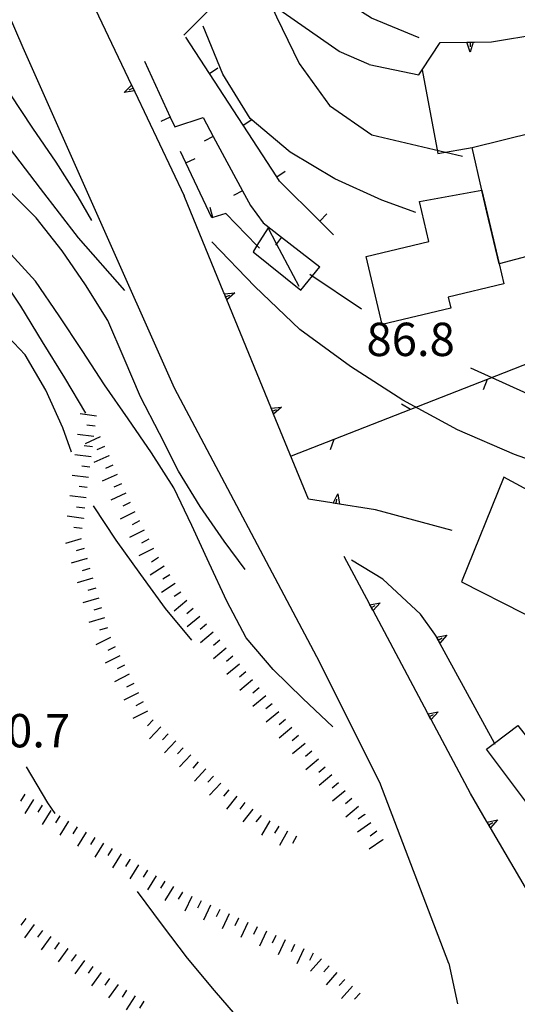
# Model space of a CAD drawing. Units: metres. Extents: x 484317 to 486296, y 4501584 to 4503096.
# Drawn here: x 484519 to 484568, y 4502534 to 4502629 of the extents above; entities that cross this region are included whole.
import ezdxf

# ---------------------------------------------------------------- set-up
doc = ezdxf.new("R2010")
doc.units = ezdxf.units.M
doc.header["$MEASUREMENT"] = 0
for name, color, linetype in [("'03 muro di sostegno", 254, 'Continuous'), ("'03 muro divisorio", 254, 'Continuous'), ("'03 tettoia - baracca", 254, 'Continuous'), ('03 muro di sostegno v', 254, 'Continuous'), ('03 muro divisorio v', 254, 'Continuous'), ('careggiabile non asfaltata', 254, 'Continuous'), ('curva direttrice a 10 mt', 254, 'Continuous'), ('curva intermedia a 2 mt', 254, 'Continuous'), ('EDIFICIO', 250, 'Continuous'), ('EDIFICIO CIVILE', 250, 'Continuous'), ('muro di sostegno', 254, 'Continuous'), ('muro di sostegno v', 254, 'Continuous'), ('muro divisorio', 254, 'Continuous'), ('punto quotato a terra', 254, 'Continuous'), ('recinzione', 254, 'Continuous'), ('recinzione v', 254, 'Continuous'), ('scarpata fino a 2 mt', 254, 'Continuous'), ('scarpata fino a 2 mt v', 254, 'Continuous'), ('strada secondaria da 6 a 8 mt 2 classe', 254, 'Continuous'), ('strada secondaria meno di 6 mt 3 classe', 254, 'Continuous')]:
    doc.layers.add(name, color=color, linetype=linetype)
doc.styles.add('txt', font='txt')
doc.linetypes.add('CONT', pattern='A,6,[1,CONT,S=1,R=0,X=0,Y=0],6', length=12)

msp = doc.modelspace()

# ---------------------------------------------------------------- linework, layer by layer
at = {"layer": "'03 muro di sostegno"}
for p, q in [((484550.537, 4502626.387), (484544.334, 4502630.708)), ((484553.435, 4502625.123), (484550.537, 4502626.387)), ((484530.67, 4502622.465), (484535.474, 4502612.355)), ((484554.757, 4502575.115), (484551.725, 4502576.959)), ((484558.436, 4502571.693), (484554.757, 4502575.115)), ((484559.835, 4502569.749), (484558.436, 4502571.693)), ((484559.944, 4502569.554), (484559.835, 4502569.749))]:
    msp.add_line(p, q, dxfattribs=at)
at = {"layer": "'03 muro di sostegno", "flags": 128}
for points in [[(484525.513, 4502633.3), (484530.349, 4502623.136), (484530.491, 4502622.84), (484530.623, 4502622.565), (484530.67, 4502622.465)], [(484565.694, 4502559.022), (484565.614, 4502559.169), (484559.999, 4502569.453), (484559.944, 4502569.554)]]:
    msp.add_lwpolyline(points, dxfattribs=at)
at = {"layer": "'03 muro divisorio"}
for p, q in [((484537.912, 4502624.269), (484535.623, 4502627.793)), ((484531.607, 4502625.457), (484534.115, 4502620.004)), ((484541.185, 4502619.239), (484537.912, 4502624.269)), ((484534.115, 4502620.004), (484534.545, 4502619.066)), ((484534.545, 4502619.066), (484537.303, 4502619.972)), ((484537.303, 4502619.972), (484538.279, 4502618.152)), ((484544.451, 4502614.208), (484541.185, 4502619.239)), ((484538.279, 4502618.152), (484541.123, 4502612.872)), ((484535.623, 4502615.574), (484535.092, 4502616.683)), ((484538.146, 4502610.247), (484535.623, 4502615.574)), ((484544.717, 4502613.802), (484544.451, 4502614.208)), ((484548.631, 4502609.911), (484544.717, 4502613.802)), ((484541.123, 4502612.872), (484541.896, 4502611.442)), ((484539.521, 4502610.645), (484538.248, 4502610.277)), ((484541.896, 4502611.442), (484543.138, 4502609.755)), ((484538.248, 4502610.277), (484538.146, 4502610.247)), ((484543.138, 4502609.755), (484544.935, 4502608.356)), ((484549.974, 4502608.583), (484548.631, 4502609.911)), ((484544.935, 4502608.356), (484548.638, 4502605.466))]:
    msp.add_line(p, q, dxfattribs=at)
at = {"layer": "'03 muro divisorio", "flags": 128}
msp.add_lwpolyline([(484542.771, 4502607.286), (484542.537, 4502607.528), (484539.521, 4502610.645)], dxfattribs=at)
at = {"layer": "'03 tettoia - baracca", "linetype": 'Continuous', "flags": 128}
msp.add_lwpolyline([(484546.623, 4502603.552), (484544.432, 4502607.711), (484543.615, 4502609.262), (484542.537, 4502607.528), (484542.154, 4502606.911), (484546.787, 4502603.208), (484548.638, 4502605.466)], dxfattribs=at)
msp.add_lwpolyline([(484572.147, 4502555.461), (484568.913, 4502553.139), (484564.835, 4502558.585), (484565.614, 4502559.169), (484567.889, 4502560.874), (484572.141, 4502555.468)], close=True, dxfattribs=at)
at = {"layer": '03 muro di sostegno v'}
for p, q in [((484529.615, 4502622.418), (484530.349, 4502623.136)), ((484530.357, 4502623.129), (484530.623, 4502622.565)), ((484530.491, 4502622.84), (484530.092, 4502622.644)), ((484560.304, 4502568.905), (484560.007, 4502569.452)), ((484560.999, 4502569.655), (484560.311, 4502568.897)), ((484560.155, 4502569.186), (484560.546, 4502569.405))]:
    msp.add_line(p, q, dxfattribs=at)
at = {"layer": '03 muro di sostegno v', "flags": 128}
for points in [[(484530.631, 4502622.566), (484530.623, 4502622.565), (484529.615, 4502622.418)], [(484559.991, 4502569.452), (484559.999, 4502569.453), (484560.999, 4502569.655)]]:
    msp.add_lwpolyline(points, dxfattribs=at)
at = {"layer": '03 muro divisorio v'}
for p, q in [((484537.912, 4502624.277), (484538.748, 4502624.817)), ((484534.107, 4502620.004), (484533.209, 4502619.59)), ((484541.185, 4502619.247), (484542.021, 4502619.786)), ((484538.279, 4502618.152), (484537.404, 4502617.683)), ((484535.623, 4502615.582), (484536.521, 4502616.004)), ((484544.451, 4502614.216), (484545.287, 4502614.755)), ((484541.123, 4502612.872), (484540.248, 4502612.403)), ((484538.248, 4502610.277), (484537.974, 4502611.23)), ((484548.631, 4502609.911), (484549.334, 4502610.614))]:
    msp.add_line(p, q, dxfattribs=at)
at = {"layer": '03 muro divisorio v', "flags": 128}
msp.add_lwpolyline([(484544.935, 4502608.356), (484544.432, 4502607.711), (484544.326, 4502607.575)], dxfattribs=at)
at = {"layer": 'careggiabile non asfaltata', "linetype": 'Continuous'}
msp.add_line((484561.194, 4502537.733), (484562.031, 4502533.819), dxfattribs=at)
at = {"layer": 'curva direttrice a 10 mt', "color": 254, "linetype": 'Continuous'}
for points in [[(484549.913, 4502560.763), (484546.999, 4502563.513), (484544.124, 4502566.317), (484541.475, 4502569.395), (484539.593, 4502572.973), (484537.897, 4502576.653), (484536.21, 4502580.317), (484534.444, 4502583.972), (484532.288, 4502587.386), (484530.014, 4502590.683), (484527.733, 4502593.996), (484525.546, 4502597.34), (484523.327, 4502600.721), (484521.022, 4502604.081), (484518.296, 4502607.065), (484515.662, 4502610.143), (484513.146, 4502613.253), (484510.732, 4502616.494), (484508.154, 4502619.603), (484505.685, 4502622.791), (484504.31, 4502624.58)], [(484573.232, 4502585.225), (484567.576, 4502587.225), (484562.013, 4502589.616), (484556.709, 4502592.498), (484551.623, 4502595.795), (484546.717, 4502599.372), (484542.326, 4502603.544), (484538.146, 4502607.895)], [(484522.937, 4502552.332), (484522.21, 4502553.371), (484520.148, 4502556.854)], [(484547.773, 4502524.803), (484546.414, 4502526.013), (484543.734, 4502528.982), (484541.078, 4502532.052), (484538.398, 4502535.106), (484535.773, 4502538.262), (484533.359, 4502541.466), (484530.93, 4502544.754)]]:
    msp.add_lwpolyline(points, dxfattribs=at)
at = {"layer": 'curva intermedia a 2 mt', "color": 254, "linetype": 'Continuous'}
msp.add_line((484552.693, 4502601.357), (484547.662, 4502604.708), dxfattribs=at)
for points in [[(484525.913, 4502591.23), (484523.874, 4502594.69), (484521.686, 4502598.19), (484519.593, 4502601.643), (484517.319, 4502604.971), (484515.014, 4502608.253), (484512.662, 4502611.612), (484510.405, 4502614.939), (484507.865, 4502618.111), (484505.271, 4502621.244), (484502.638, 4502624.252), (484499.724, 4502627.064), (484496.787, 4502629.923), (484493.717, 4502632.571), (484490.553, 4502635.032), (484487.178, 4502637.297), (484483.888, 4502639.578), (484480.545, 4502641.836), (484477.224, 4502644.101), (484474.271, 4502646.811), (484471.521, 4502649.756), (484469.006, 4502652.975)], [(484542.49, 4502634.091), (484544.428, 4502629.77), (484546.638, 4502625.239), (484549.576, 4502621.161), (484553.709, 4502618.303), (484562.498, 4502616.24)], [(484557.982, 4502610.756), (484554.685, 4502611.951), (484550.099, 4502614.021), (484545.756, 4502616.622), (484541.888, 4502619.88), (484539.224, 4502624.192), (484537.31, 4502628.871)], [(484526.474, 4502609.972), (484525.162, 4502612.261), (484523.021, 4502615.643), (484520.756, 4502618.956), (484518.545, 4502622.292), (484516.295, 4502625.651)], [(484541.405, 4502576.044), (484539.343, 4502578.794), (484537.022, 4502582.161), (484534.913, 4502585.614), (484533.077, 4502589.254), (484531.225, 4502592.824), (484529.639, 4502596.543), (484528.046, 4502600.261), (484525.873, 4502603.707), (484523.593, 4502607.019), (484521.076, 4502610.245), (484518.224, 4502613.081), (484515.217, 4502615.854), (484512.263, 4502618.659), (484509.771, 4502621.853), (484508.224, 4502624.283)], [(484529.679, 4502603.16), (484525.202, 4502608.293), (484521.49, 4502613.089), (484516.474, 4502619.643), (484513.185, 4502624.112)], [(484524.507, 4502587.449), (484523.679, 4502589.824), (484522.014, 4502593.465), (484519.999, 4502596.925), (484517.225, 4502599.831)], [(484568.834, 4502593.124), (484563.318, 4502595.624)], [(484536.21, 4502569.184), (484533.647, 4502572.261), (484531.264, 4502575.566), (484528.858, 4502578.902), (484526.647, 4502582.246)]]:
    msp.add_lwpolyline(points, dxfattribs=at)
at = {"layer": 'EDIFICIO', "linetype": 'Continuous', "flags": 128}
for points in [[(484575.513, 4502620.038), (484576.967, 4502613.944), (484578.154, 4502608.984), (484566.076, 4502605.772), (484564.873, 4502610.788), (484564.402, 4502612.883), (484564.392, 4502612.925), (484563.459, 4502617.076)], [(484566.53, 4502585.007), (484562.429, 4502574.835), (484574.389, 4502568.765), (484577.061, 4502572.398), (484579.576, 4502577.969)]]:
    msp.add_lwpolyline(points, close=True, dxfattribs=at)
at = {"layer": 'EDIFICIO CIVILE', "linetype": 'Continuous', "flags": 128}
msp.add_lwpolyline([(484564.392, 4502612.925), (484564.402, 4502612.883), (484566.076, 4502605.772), (484566.539, 4502603.804), (484561.133, 4502602.532), (484561.39, 4502601.443), (484554.705, 4502599.869), (484553.148, 4502606.485), (484559.244, 4502607.919), (484558.328, 4502611.812)], close=True, dxfattribs=at)
at = {"layer": 'muro di sostegno'}
for p, q in [((484565.334, 4502627.335), (484570.428, 4502628.202)), ((484563.662, 4502627.31), (484565.334, 4502627.335)), ((484553.435, 4502625.123), (484558.279, 4502624.146)), ((484539.326, 4502602.942), (484535.474, 4502612.355)), ((484549.827, 4502582.513), (484547.546, 4502582.872)), ((484561.514, 4502579.843), (484554.061, 4502581.842)), ((484553.468, 4502572.701), (484551.014, 4502577.31)), ((484564.858, 4502551.577), (484563.288, 4502554.257))]:
    msp.add_line(p, q, dxfattribs=at)
at = {"layer": 'muro di sostegno', "flags": 128}
for points in [[(484558.279, 4502624.146), (484558.598, 4502624.627), (484560.349, 4502627.271)], [(484560.349, 4502627.271), (484562.92, 4502627.302), (484562.928, 4502627.303), (484563.248, 4502627.306), (484563.55, 4502627.31), (484563.553, 4502627.31), (484563.662, 4502627.31)], [(484543.874, 4502591.833), (484539.61, 4502602.249), (484539.486, 4502602.553), (484539.367, 4502602.842), (484539.326, 4502602.942)], [(484547.546, 4502582.872), (484544.158, 4502591.14), (484544.033, 4502591.444), (484543.915, 4502591.732), (484543.874, 4502591.833)], [(484554.061, 4502581.842), (484549.932, 4502582.496), (484549.827, 4502582.513)], [(484559.108, 4502562.107), (484553.815, 4502572.049), (484553.656, 4502572.347), (484553.521, 4502572.602), (484553.468, 4502572.701)], [(484563.288, 4502554.257), (484559.455, 4502561.455), (484559.297, 4502561.753), (484559.16, 4502562.009), (484559.108, 4502562.107)], [(484570.929, 4502541.226), (484565.233, 4502550.936), (484565.069, 4502551.218), (484564.913, 4502551.484), (484564.858, 4502551.577)]]:
    msp.add_lwpolyline(points, dxfattribs=at)
at = {"layer": 'muro di sostegno', "linetype": 'CONT', "flags": 128}
msp.add_lwpolyline([(484558.598, 4502624.627), (484560.129, 4502616.501), (484563.459, 4502617.076)], dxfattribs=at)
at = {"layer": 'muro di sostegno v'}
for p, q in [((484563.263, 4502626.334), (484562.92, 4502627.302)), ((484539.599, 4502602.255), (484539.365, 4502602.833)), ((484544.147, 4502591.145), (484543.913, 4502591.723)), ((484550.233, 4502582.459), (484550.304, 4502582.896)), ((484550.382, 4502583.412), (484550.561, 4502582.404)), ((484550.554, 4502582.404), (484549.936, 4502582.506)), ((484565.225, 4502550.944), (484564.913, 4502551.484)), ((484565.069, 4502551.218), (484565.452, 4502551.444)), ((484565.905, 4502551.718), (484565.233, 4502550.936))]:
    msp.add_line(p, q, dxfattribs=at)
at = {"layer": 'muro di sostegno v', "flags": 128}
for points in [[(484562.928, 4502627.303), (484563.248, 4502627.306), (484563.55, 4502627.31), (484563.553, 4502627.31)], [(484563.248, 4502627.31), (484563.248, 4502627.306), (484563.256, 4502626.865)], [(484563.553, 4502627.318), (484563.55, 4502627.31), (484563.263, 4502626.334)], [(484539.357, 4502602.841), (484539.367, 4502602.842), (484540.381, 4502602.927)], [(484540.381, 4502602.927), (484539.61, 4502602.249), (484539.607, 4502602.247)], [(484539.482, 4502602.552), (484539.486, 4502602.553), (484539.888, 4502602.723)], [(484543.905, 4502591.731), (484543.915, 4502591.732), (484544.929, 4502591.817)], [(484544.03, 4502591.442), (484544.033, 4502591.444), (484544.436, 4502591.614)], [(484544.929, 4502591.817), (484544.158, 4502591.14), (484544.155, 4502591.137)], [(484549.929, 4502582.49), (484549.932, 4502582.496), (484549.936, 4502582.506), (484550.382, 4502583.412)], [(484553.507, 4502572.599), (484553.511, 4502572.6), (484553.521, 4502572.602), (484554.514, 4502572.795)], [(484553.804, 4502572.053), (484553.648, 4502572.343), (484553.511, 4502572.6), (484553.507, 4502572.607)], [(484553.648, 4502572.343), (484553.656, 4502572.347), (484554.038, 4502572.553)], [(484554.514, 4502572.795), (484553.815, 4502572.049), (484553.811, 4502572.045)], [(484559.147, 4502562.007), (484559.15, 4502562.007), (484559.16, 4502562.009), (484560.155, 4502562.202)], [(484559.444, 4502561.46), (484559.288, 4502561.749), (484559.15, 4502562.007), (484559.147, 4502562.013)], [(484559.288, 4502561.749), (484559.297, 4502561.753), (484559.679, 4502561.959)], [(484560.155, 4502562.202), (484559.455, 4502561.455), (484559.452, 4502561.452)], [(484564.905, 4502551.483), (484564.913, 4502551.484), (484565.905, 4502551.718)]]:
    msp.add_lwpolyline(points, dxfattribs=at)
at = {"layer": 'muro divisorio'}
msp.add_line((484535.443, 4502627.98), (484539.654, 4502632.254), dxfattribs=at)
at = {"layer": 'recinzione'}
for p, q in [((484572.349, 4502597.436), (484564.896, 4502594.514)), ((484564.896, 4502594.514), (484557.451, 4502591.599)), ((484550.007, 4502588.678), (484545.874, 4502587.059))]:
    msp.add_line(p, q, dxfattribs=at)
at = {"layer": 'recinzione', "flags": 128}
msp.add_lwpolyline([(484557.451, 4502591.599), (484557.444, 4502591.596), (484550.007, 4502588.678)], dxfattribs=at)
at = {"layer": 'recinzione v'}
for p, q in [((484564.896, 4502594.514), (484564.529, 4502593.514)), ((484550.007, 4502588.678), (484549.639, 4502587.678))]:
    msp.add_line(p, q, dxfattribs=at)
at = {"layer": 'recinzione v', "flags": 128}
msp.add_lwpolyline([(484557.451, 4502591.592), (484557.444, 4502591.596), (484556.599, 4502592.115)], dxfattribs=at)
at = {"layer": 'scarpata fino a 2 mt', "color": 254, "linetype": 'Continuous'}
for p, q in [((484526.679, 4502588.98), (484526.679, 4502588.972)), ((484528.124, 4502587.113), (484528.124, 4502587.105)), ((484526.171, 4502585.004), (484526.171, 4502584.996)), ((484529.366, 4502584.379), (484529.366, 4502584.371)), ((484525.671, 4502581.027), (484525.671, 4502581.019)), ((484530.663, 4502581.668), (484530.663, 4502581.66)), ((484531.116, 4502580.769), (484531.124, 4502580.769)), ((484532.483, 4502578.097), (484532.483, 4502578.09)), ((484526.014, 4502577.113), (484526.022, 4502577.113)), ((484533.499, 4502576.371), (484533.507, 4502576.371)), ((484534.054, 4502575.535), (484534.054, 4502575.527)), ((484536.991, 4502571.489), (484536.991, 4502571.481)), ((484528.304, 4502569.433), (484528.311, 4502569.433)), ((484538.905, 4502569.169), (484538.913, 4502569.169)), ((484540.186, 4502567.63), (484540.186, 4502567.622)), ((484529.663, 4502566.754), (484529.663, 4502566.746)), ((484530.561, 4502564.965), (484530.561, 4502564.957)), ((484543.382, 4502563.77), (484543.382, 4502563.762)), ((484531.46, 4502563.176), (484531.468, 4502563.168)), ((484544.655, 4502562.223), (484544.663, 4502562.223)), ((484532.444, 4502561.441), (484532.452, 4502561.441)), ((484546.577, 4502559.911), (484546.577, 4502559.904)), ((484538.296, 4502555.966), (484538.304, 4502555.966)), ((484539.03, 4502555.286), (484539.03, 4502555.278)), ((484519.961, 4502554.215), (484519.969, 4502554.215)), ((484520.812, 4502553.683), (484520.82, 4502553.683)), ((484521.663, 4502553.152), (484521.672, 4502553.152)), ((484540.569, 4502554.005), (484540.569, 4502553.997)), ((484551.741, 4502553.779), (484551.749, 4502553.779)), ((484552.389, 4502553.021), (484552.389, 4502553.013)), ((484553.03, 4502552.248), (484553.03, 4502552.24)), ((484542.921, 4502552.13), (484542.929, 4502552.13)), ((484553.6, 4502551.428), (484553.608, 4502551.42)), ((484554.179, 4502550.607), (484554.179, 4502550.599)), ((484527.625, 4502549.457), (484527.625, 4502549.449)), ((484554.757, 4502549.787), (484554.757, 4502549.779)), ((484530.18, 4502547.871), (484530.18, 4502547.863)), ((484533.578, 4502545.755), (484533.586, 4502545.755)), ((484534.43, 4502545.223), (484534.437, 4502545.223)), ((484535.281, 4502544.692), (484535.288, 4502544.692)), ((484520.055, 4502542.121), (484520.062, 4502542.121)), ((484540.725, 4502542.145), (484540.734, 4502542.145)), ((484545.265, 4502540.029), (484545.273, 4502540.029)), ((484524.133, 4502539.207), (484524.14, 4502539.207)), ((484546.179, 4502539.607), (484546.179, 4502539.599)), ((484526.578, 4502537.465), (484526.586, 4502537.465))]:
    msp.add_line(p, q, dxfattribs=at)
at = {"layer": 'scarpata fino a 2 mt v', "color": 254, "linetype": 'Continuous'}
for p, q in [((484526.929, 4502590.965), (484525.343, 4502591.168)), ((484526.804, 4502589.972), (484526.007, 4502590.074)), ((484526.679, 4502588.972), (484525.093, 4502589.176)), ((484527.288, 4502588.933), (484525.835, 4502588.269)), ((484526.554, 4502587.98), (484525.757, 4502588.082)), ((484527.702, 4502588.019), (484526.975, 4502587.683)), ((484526.429, 4502586.988), (484524.843, 4502587.191)), ((484528.124, 4502587.105), (484526.671, 4502586.441)), ((484526.296, 4502585.996), (484525.499, 4502586.097)), ((484528.538, 4502586.199), (484527.811, 4502585.863)), ((484526.171, 4502584.996), (484524.585, 4502585.199)), ((484528.952, 4502585.285), (484527.499, 4502584.621)), ((484526.046, 4502584.004), (484525.249, 4502584.105)), ((484529.366, 4502584.371), (484528.639, 4502584.035)), ((484525.921, 4502583.011), (484524.335, 4502583.215)), ((484529.788, 4502583.465), (484528.335, 4502582.801)), ((484525.796, 4502582.019), (484524.999, 4502582.121)), ((484530.21, 4502582.558), (484529.499, 4502582.191)), ((484525.671, 4502581.019), (484524.085, 4502581.222)), ((484530.663, 4502581.66), (484529.241, 4502580.933)), ((484525.546, 4502580.027), (484524.749, 4502580.129)), ((484531.124, 4502580.769), (484530.413, 4502580.402)), ((484525.452, 4502579.035), (484523.921, 4502578.582)), ((484531.577, 4502579.879), (484530.155, 4502579.152)), ((484532.03, 4502578.988), (484531.319, 4502578.621)), ((484525.733, 4502578.074), (484524.968, 4502577.847)), ((484532.483, 4502578.09), (484531.061, 4502577.363)), ((484526.022, 4502577.113), (484524.491, 4502576.66)), ((484532.952, 4502577.207), (484532.28, 4502576.769)), ((484526.304, 4502576.152), (484525.538, 4502575.926)), ((484533.507, 4502576.371), (484532.171, 4502575.496)), ((484526.585, 4502575.191), (484525.054, 4502574.738)), ((484534.054, 4502575.527), (484533.382, 4502575.091)), ((484526.866, 4502574.23), (484526.1, 4502574.004)), ((484534.6, 4502574.692), (484533.264, 4502573.816)), ((484527.155, 4502573.269), (484525.624, 4502572.816)), ((484535.147, 4502573.856), (484534.475, 4502573.419)), ((484527.436, 4502572.308), (484526.671, 4502572.082)), ((484535.718, 4502573.028), (484534.483, 4502572.005)), ((484527.718, 4502571.347), (484526.186, 4502570.894)), ((484536.35, 4502572.255), (484535.733, 4502571.747)), ((484536.991, 4502571.481), (484535.757, 4502570.458)), ((484528.007, 4502570.386), (484527.241, 4502570.16)), ((484537.632, 4502570.716), (484537.014, 4502570.208)), ((484528.311, 4502569.433), (484526.882, 4502568.715)), ((484538.272, 4502569.942), (484537.038, 4502568.919)), ((484528.757, 4502568.543), (484528.046, 4502568.183)), ((484538.913, 4502569.169), (484538.296, 4502568.661)), ((484529.21, 4502567.644), (484527.78, 4502566.926)), ((484539.546, 4502568.395), (484538.311, 4502567.372)), ((484540.186, 4502567.622), (484539.569, 4502567.114)), ((484529.663, 4502566.746), (484528.952, 4502566.386)), ((484540.827, 4502566.856), (484539.593, 4502565.833)), ((484530.108, 4502565.855), (484528.679, 4502565.136)), ((484541.468, 4502566.083), (484540.85, 4502565.575)), ((484530.561, 4502564.957), (484529.85, 4502564.597)), ((484542.1, 4502565.309), (484540.866, 4502564.286)), ((484531.014, 4502564.066), (484529.585, 4502563.347)), ((484542.741, 4502564.536), (484542.124, 4502564.028)), ((484543.382, 4502563.762), (484542.147, 4502562.739)), ((484531.468, 4502563.168), (484530.757, 4502562.808)), ((484544.022, 4502562.997), (484543.405, 4502562.489)), ((484531.913, 4502562.277), (484530.483, 4502561.558)), ((484544.663, 4502562.223), (484543.429, 4502561.2)), ((484532.452, 4502561.441), (484531.905, 4502560.855)), ((484545.296, 4502561.451), (484544.679, 4502560.942)), ((484533.179, 4502560.762), (484532.085, 4502559.591)), ((484533.913, 4502560.075), (484533.366, 4502559.489)), ((484545.936, 4502560.678), (484544.702, 4502559.654)), ((484546.577, 4502559.904), (484545.96, 4502559.396)), ((484534.639, 4502559.387), (484533.546, 4502558.216)), ((484547.218, 4502559.138), (484545.983, 4502558.114)), ((484535.374, 4502558.708), (484534.827, 4502558.122)), ((484536.108, 4502558.02), (484535.014, 4502556.848)), ((484547.858, 4502558.373), (484547.249, 4502557.857)), ((484536.835, 4502557.333), (484536.288, 4502556.747)), ((484548.507, 4502557.607), (484547.288, 4502556.576)), ((484537.569, 4502556.653), (484536.475, 4502555.481)), ((484549.155, 4502556.842), (484548.546, 4502556.326)), ((484549.804, 4502556.076), (484548.585, 4502555.045)), ((484538.304, 4502555.966), (484537.757, 4502555.38)), ((484539.03, 4502555.278), (484537.936, 4502554.106)), ((484550.452, 4502555.31), (484549.843, 4502554.795)), ((484519.969, 4502554.215), (484519.547, 4502553.534)), ((484539.788, 4502554.622), (484539.288, 4502553.997)), ((484551.1, 4502554.545), (484549.882, 4502553.513)), ((484520.82, 4502553.683), (484519.976, 4502552.324)), ((484521.672, 4502553.152), (484521.249, 4502552.472)), ((484540.569, 4502553.997), (484539.577, 4502552.747)), ((484541.358, 4502553.38), (484540.858, 4502552.755)), ((484551.749, 4502553.779), (484551.139, 4502553.263)), ((484522.515, 4502552.629), (484521.672, 4502551.269)), ((484542.139, 4502552.755), (484541.147, 4502551.505)), ((484552.389, 4502553.013), (484551.171, 4502551.982)), ((484553.03, 4502552.24), (484552.374, 4502551.779)), ((484523.367, 4502552.097), (484522.945, 4502551.418)), ((484524.219, 4502551.566), (484523.375, 4502550.207)), ((484542.929, 4502552.13), (484542.429, 4502551.505)), ((484543.772, 4502551.606), (484542.975, 4502550.216)), ((484553.608, 4502551.42), (484552.296, 4502550.498)), ((484525.07, 4502551.043), (484524.648, 4502550.363)), ((484525.922, 4502550.511), (484525.078, 4502549.152)), ((484544.647, 4502551.106), (484544.249, 4502550.411)), ((484545.514, 4502550.607), (484544.718, 4502549.216)), ((484554.179, 4502550.599), (484553.522, 4502550.138)), ((484526.773, 4502549.98), (484526.351, 4502549.301)), ((484527.625, 4502549.449), (484526.781, 4502548.09)), ((484546.382, 4502550.107), (484545.983, 4502549.412)), ((484554.757, 4502549.779), (484553.444, 4502548.857)), ((484528.476, 4502548.926), (484528.055, 4502548.246)), ((484529.328, 4502548.394), (484528.484, 4502547.035)), ((484530.18, 4502547.863), (484529.758, 4502547.183)), ((484531.031, 4502547.34), (484530.187, 4502545.98)), ((484531.883, 4502546.808), (484531.461, 4502546.129)), ((484532.734, 4502546.278), (484531.89, 4502544.919)), ((484533.586, 4502545.755), (484533.164, 4502545.075)), ((484534.437, 4502545.223), (484533.594, 4502543.864)), ((484535.288, 4502544.692), (484534.867, 4502544.012)), ((484536.195, 4502544.27), (484535.515, 4502542.817)), ((484537.101, 4502543.848), (484536.765, 4502543.122)), ((484538.008, 4502543.419), (484537.328, 4502541.966)), ((484538.914, 4502542.997), (484538.578, 4502542.27)), ((484520.062, 4502542.121), (484519.594, 4502541.472)), ((484539.82, 4502542.575), (484539.14, 4502541.122)), ((484540.734, 4502542.145), (484540.398, 4502541.419)), ((484541.64, 4502541.723), (484540.961, 4502540.27)), ((484520.875, 4502541.535), (484519.945, 4502540.23)), ((484521.687, 4502540.957), (484521.219, 4502540.308)), ((484542.547, 4502541.302), (484542.211, 4502540.575)), ((484543.452, 4502540.873), (484542.773, 4502539.42)), ((484522.508, 4502540.371), (484521.578, 4502539.066)), ((484523.32, 4502539.793), (484522.851, 4502539.144)), ((484544.359, 4502540.451), (484544.023, 4502539.724)), ((484545.273, 4502540.029), (484544.594, 4502538.576)), ((484524.14, 4502539.207), (484523.211, 4502537.902)), ((484546.179, 4502539.599), (484545.844, 4502538.873)), ((484547.086, 4502539.178), (484546.406, 4502537.724)), ((484524.953, 4502538.629), (484524.484, 4502537.98)), ((484525.765, 4502538.043), (484524.836, 4502536.738)), ((484547.992, 4502538.756), (484547.656, 4502538.029)), ((484548.811, 4502538.193), (484547.75, 4502536.998)), ((484526.586, 4502537.465), (484526.117, 4502536.816)), ((484527.398, 4502536.879), (484526.469, 4502535.574)), ((484549.562, 4502537.529), (484549.031, 4502536.928)), ((484528.211, 4502536.301), (484527.742, 4502535.652)), ((484550.312, 4502536.865), (484549.25, 4502535.67)), ((484551.062, 4502536.201), (484550.531, 4502535.599)), ((484529.031, 4502535.715), (484528.101, 4502534.41)), ((484529.851, 4502535.145), (484529.422, 4502534.473)), ((484551.811, 4502535.537), (484550.75, 4502534.342)), ((484530.695, 4502534.606), (484529.836, 4502533.254)), ((484531.539, 4502534.067), (484531.109, 4502533.395)), ((484552.562, 4502534.873), (484552.031, 4502534.271))]:
    msp.add_line(p, q, dxfattribs=at)
at = {"layer": 'strada secondaria da 6 a 8 mt 2 classe', "flags": 128}
msp.add_lwpolyline([(484558.295, 4502627.717), (484553.67, 4502629.631), (484550.24, 4502631.856), (484547.709, 4502634.177), (484544.943, 4502637.606)], dxfattribs=at)
at = {"layer": 'strada secondaria meno di 6 mt 3 classe', "flags": 128}
msp.add_lwpolyline([(484561.194, 4502537.733), (484554.468, 4502555.334), (484548.35, 4502567.56), (484534.53, 4502593.66), (484519.81, 4502626.768), (484505.81, 4502659.15), (484497.723, 4502678.18)], dxfattribs=at)

# ---------------------------------------------------------------- texts
at = {"layer": 'punto quotato a terra', "color": 254, "style": 'txt'}
for s, p in [('86.8               ', (484553.18, 4502596.796)), ('86.8               ', (484553.18, 4502596.796)), ('60.7               ', (484515.795, 4502558.756)), ('60.7               ', (484515.795, 4502558.756))]:
    msp.add_text(s, height=3.24, rotation=0.01719, dxfattribs=at).set_placement(p)

doc.saveas('drawing.dxf')
